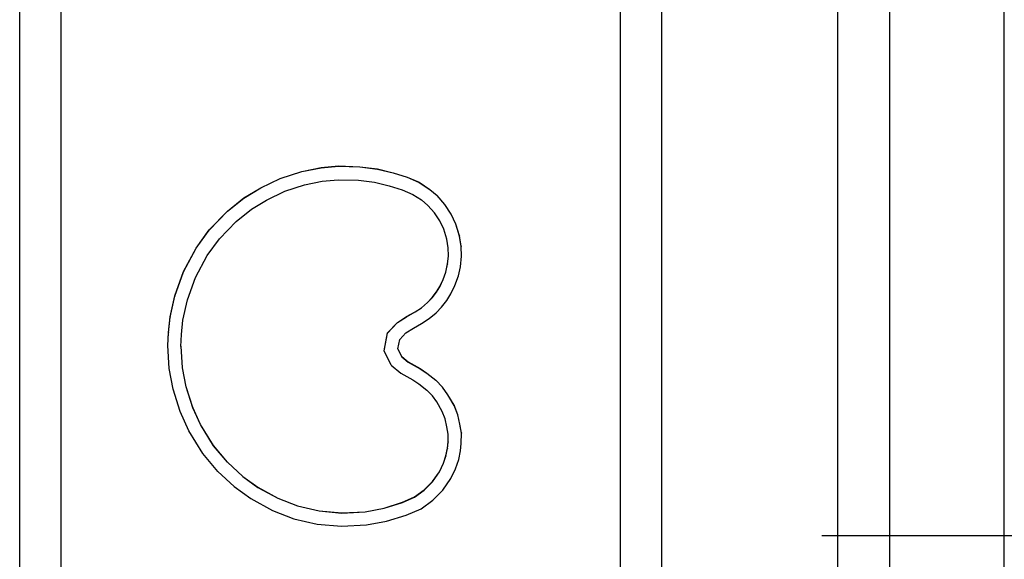
# Model space of a CAD drawing. Extents: x 0 to 420, y 0 to 297.
# Drawn here: x 82 to 92, y 241 to 246 of the extents above; entities that cross this region are included whole.
import ezdxf

# ---------------------------------------------------------------- set-up
doc = ezdxf.new("R2010")
doc.units = 0
doc.linetypes.add('DASHDOT', pattern=[18.5, 12, -3, 0.5, -3])
doc.layers.get('0').update_dxf_attribs({"linetype": 'CONTINUOUS'})

msp = doc.modelspace()

# ---------------------------------------------------------------- linework, layer by layer
at = {"color": 7}
for p, q in [((82.766472, 226.19931), (82.766472, 265.834442)), ((88.166473, 226.202393), (88.166473, 265.829163)), ((82.36647, 226.334702), (82.36647, 265.603516)), ((88.566475, 226.337784), (88.566475, 265.598236)), ((90.266472, 226.542984), (90.266472, 265.24823)), ((90.766472, 226.712234), (90.766472, 264.959564)), ((91.872963, 226.865448), (91.872963, 264.698242))]:
    msp.add_line(p, q, dxfattribs=at)
at = {"color": 7, "ltscale": 0.004251}
for p, q in [((85.276688, 244.406403), (85.446022, 244.42189)), ((85.276688, 244.40509), (85.446022, 244.420578))]:
    msp.add_line(p, q, dxfattribs=at)
at = {"color": 7, "ltscale": 0.005149}
for p, q in [((85.446022, 244.42189), (85.651878, 244.414856)), ((85.446022, 244.420578), (85.651878, 244.413559))]:
    msp.add_line(p, q, dxfattribs=at)
at = {"color": 7, "ltscale": 3.3e-05}
for p, q in [((85.446022, 244.42189), (85.446022, 244.420578)), ((85.276688, 244.406403), (85.276688, 244.40509)), ((85.821022, 244.393661), (85.821022, 244.392349)), ((85.972778, 244.35701), (85.972778, 244.355698)), ((84.880005, 244.301971), (84.880005, 244.300659)), ((86.107346, 244.31366), (86.107346, 244.312347)), ((86.222778, 244.264343), (86.222778, 244.263031)), ((84.69368, 244.21138), (84.69368, 244.210068)), ((86.326492, 244.195831), (86.326492, 244.194519)), ((86.39563, 244.136749), (86.39563, 244.135437)), ((84.53196, 244.113739), (84.53196, 244.112427)), ((86.472389, 244.05098), (86.472389, 244.049667)), ((84.371803, 243.985962), (84.371803, 243.98465)), ((84.197189, 243.803909), (84.197189, 243.802597)), ((86.613991, 243.74646), (86.613991, 243.745148)), ((84.069656, 243.628479), (84.069656, 243.627167)), ((83.948364, 243.402206), (83.948364, 243.400894)), ((83.81868, 242.964584), (83.81868, 242.963272))]:
    msp.add_line(p, q, dxfattribs=at)
at = {"color": 7, "ltscale": 0.004262}
for p, q in [((85.651878, 244.414856), (85.821022, 244.393661)), ((85.651878, 244.413559), (85.821022, 244.392349))]:
    msp.add_line(p, q, dxfattribs=at)
at = {"color": 7, "ltscale": 3.2e-05}
for p, q in [((85.651878, 244.414856), (85.651878, 244.413559)), ((85.089966, 244.368378), (85.089966, 244.367081)), ((86.533325, 243.957932), (86.533325, 243.956635)), ((86.579025, 243.860809), (86.579025, 243.859512)), ((86.629616, 243.647141), (86.629616, 243.645844)), ((86.496994, 243.475266), (86.496994, 243.473969)), ((86.632347, 243.550934), (86.632347, 243.549637)), ((86.481178, 243.397308), (86.481178, 243.396011)), ((86.4552, 243.326462), (86.4552, 243.325165)), ((86.389771, 243.205078), (86.389771, 243.203781)), ((86.421997, 243.257187), (86.421997, 243.25589)), ((83.863403, 243.167404), (83.863403, 243.166107)), ((86.304222, 243.104355), (86.304222, 243.103073)), ((86.349342, 243.151337), (86.349342, 243.15004)), ((86.18528, 243.014679), (86.18528, 243.013382)), ((86.245827, 243.053329), (86.245827, 243.052032)), ((86.012619, 242.911346), (86.012619, 242.910049)), ((86.102463, 242.96756), (86.102463, 242.966278)), ((83.802467, 242.812439), (83.802467, 242.811142)), ((85.919067, 242.809448), (85.919067, 242.808167)), ((83.796799, 242.688873), (83.796799, 242.687576)), ((85.885277, 242.63678), (85.885277, 242.635498)), ((86.055008, 242.581177), (86.055008, 242.579895)), ((86.117699, 242.52951), (86.117699, 242.528229)), ((83.93782, 242.473846), (83.93782, 242.472549)), ((86.232544, 242.465164), (86.232544, 242.463882)), ((86.298363, 242.421997), (86.298363, 242.420715)), ((86.384109, 242.354843), (86.384109, 242.353561)), ((83.972778, 242.289612), (83.972778, 242.28833)), ((86.449341, 242.286804), (86.449341, 242.285507)), ((86.501686, 242.212341), (86.501686, 242.21106)), ((84.036644, 242.088943), (84.036644, 242.087646)), ((86.561256, 242.111069), (86.561256, 242.109787)), ((86.596603, 242.019913), (86.596603, 242.018631)), ((84.111649, 241.925186), (84.111649, 241.923889)), ((86.616524, 241.929047), (86.616524, 241.927765)), ((86.504028, 241.756531), (86.504028, 241.755249)), ((86.632347, 241.844101), (86.632347, 241.842819)), ((84.238205, 241.721466), (84.238205, 241.720184)), ((86.496994, 241.695938), (86.496994, 241.694656)), ((84.371803, 241.561111), (84.371803, 241.55983)), ((86.482346, 241.621078), (86.482346, 241.619797)), ((86.419846, 241.46875), (86.419846, 241.467468)), ((86.459305, 241.552872), (86.459305, 241.55159)), ((84.521606, 241.422638), (84.521606, 241.421356)), ((86.353439, 241.373795), (86.353439, 241.372513)), ((84.664574, 241.318848), (84.664574, 241.317566)), ((86.272583, 241.29303), (86.272583, 241.291748)), ((84.858521, 241.213425), (84.858521, 241.212158)), ((86.179024, 241.224884), (86.179024, 241.223602)), ((85.050316, 241.139572), (85.050316, 241.138306)), ((85.257156, 241.091293), (85.257156, 241.090027)), ((85.886253, 241.118011), (85.886253, 241.11673)), ((86.062035, 241.173676), (86.062035, 241.172394)), ((85.47551, 241.071411), (85.47551, 241.070145)), ((85.701683, 241.08313), (85.701683, 241.081848))]:
    msp.add_line(p, q, dxfattribs=at)
at = {"color": 7, "ltscale": 0.005505}
for p, q in [((84.880005, 244.301971), (85.089966, 244.368378)), ((84.880005, 244.300659), (85.089966, 244.367081))]:
    msp.add_line(p, q, dxfattribs=at)
at = {"color": 7, "ltscale": 0.004764}
for p, q in [((85.089966, 244.368378), (85.276688, 244.406403)), ((85.089966, 244.367081), (85.276688, 244.40509))]:
    msp.add_line(p, q, dxfattribs=at)
at = {"color": 7, "ltscale": 0.003903}
for p, q in [((85.821022, 244.393661), (85.972778, 244.35701)), ((85.821022, 244.392349), (85.972778, 244.355698))]:
    msp.add_line(p, q, dxfattribs=at)
at = {"color": 7, "ltscale": 0.003534}
for p, q in [((85.972778, 244.35701), (86.107346, 244.31366)), ((85.972778, 244.355698), (86.107346, 244.312347))]:
    msp.add_line(p, q, dxfattribs=at)
at = {"color": 7, "ltscale": 0.00518}
for p, q in [((84.69368, 244.21138), (84.880005, 244.301971)), ((84.69368, 244.210068), (84.880005, 244.300659))]:
    msp.add_line(p, q, dxfattribs=at)
at = {"color": 7, "ltscale": 0.004938}
msp.add_line((84.926682, 244.179016), (85.114967, 244.238739), dxfattribs=at)
at = {"color": 7, "ltscale": 0.004424}
msp.add_line((85.114967, 244.238739), (85.288208, 244.27478), dxfattribs=at)
at = {"color": 7, "ltscale": 0.00386}
msp.add_line((85.288208, 244.27478), (85.441917, 244.28949), dxfattribs=at)
at = {"color": 7, "ltscale": 0.00486}
msp.add_line((85.441917, 244.28949), (85.636253, 244.284027), dxfattribs=at)
at = {"color": 7, "ltscale": 0.00391}
msp.add_line((85.636253, 244.284027), (85.791527, 244.265182), dxfattribs=at)
at = {"color": 7, "ltscale": 0.003664}
msp.add_line((85.791527, 244.265182), (85.934105, 244.231277), dxfattribs=at)
at = {"color": 7, "ltscale": 0.003244}
msp.add_line((85.934105, 244.231277), (86.057739, 244.191849), dxfattribs=at)
at = {"color": 7, "ltscale": 0.003138}
for p, q in [((86.107346, 244.31366), (86.222778, 244.264343)), ((86.107346, 244.312347), (86.222778, 244.263031))]:
    msp.add_line(p, q, dxfattribs=at)
at = {"color": 7, "ltscale": 0.003107}
for p, q in [((86.222778, 244.264343), (86.326492, 244.195831)), ((86.222778, 244.263031), (86.326492, 244.194519))]:
    msp.add_line(p, q, dxfattribs=at)
at = {"color": 7, "ltscale": 0.004723}
for p, q in [((84.53196, 244.113739), (84.69368, 244.21138)), ((84.53196, 244.112427), (84.69368, 244.210068))]:
    msp.add_line(p, q, dxfattribs=at)
at = {"color": 7, "ltscale": 0.004952}
msp.add_line((84.748756, 244.091949), (84.926682, 244.179016), dxfattribs=at)
at = {"color": 7, "ltscale": 0.002854}
msp.add_line((86.057739, 244.191849), (86.162819, 244.147232), dxfattribs=at)
at = {"color": 7, "ltscale": 0.002444}
for p, q in [((86.162819, 244.147232), (86.244652, 244.093765)), ((86.596603, 242.019913), (86.561256, 242.111069)), ((86.596603, 242.018631), (86.561256, 242.109787))]:
    msp.add_line(p, q, dxfattribs=at)
at = {"color": 7, "ltscale": 0.002274}
for p, q in [((86.326492, 244.195831), (86.39563, 244.136749)), ((86.326492, 244.194519), (86.39563, 244.135437))]:
    msp.add_line(p, q, dxfattribs=at)
at = {"color": 7, "ltscale": 0.002878}
for p, q in [((86.472389, 244.05098), (86.39563, 244.136749)), ((86.472389, 244.049667), (86.39563, 244.135437))]:
    msp.add_line(p, q, dxfattribs=at)
at = {"color": 7, "ltscale": 0.005122}
for p, q in [((84.371803, 243.985962), (84.53196, 244.113739)), ((84.371803, 243.98465), (84.53196, 244.112427))]:
    msp.add_line(p, q, dxfattribs=at)
at = {"color": 7, "ltscale": 0.004232}
msp.add_line((84.604027, 244.00415), (84.748756, 244.091949), dxfattribs=at)
at = {"color": 7, "ltscale": 0.002055}
msp.add_line((86.244652, 244.093765), (86.30735, 244.040604), dxfattribs=at)
at = {"color": 7, "ltscale": 0.002425}
msp.add_line((86.371994, 243.968307), (86.30735, 244.040604), dxfattribs=at)
at = {"color": 7, "ltscale": 0.002781}
msp.add_line((86.533325, 243.957932), (86.472389, 244.05098), dxfattribs=at)
at = {"color": 7, "ltscale": 0.00278}
msp.add_line((86.533325, 243.956635), (86.472389, 244.049667), dxfattribs=at)
at = {"color": 7, "ltscale": 0.006306}
for p, q in [((84.197189, 243.803909), (84.371803, 243.985962)), ((84.197189, 243.802597), (84.371803, 243.98465))]:
    msp.add_line(p, q, dxfattribs=at)
at = {"color": 7, "ltscale": 0.004701}
msp.add_line((84.456955, 243.887009), (84.604027, 244.00415), dxfattribs=at)
at = {"color": 7, "ltscale": 0.002306}
msp.add_line((86.422585, 243.891159), (86.371994, 243.968307), dxfattribs=at)
at = {"color": 7, "ltscale": 0.002683}
for p, q in [((86.579025, 243.860809), (86.533325, 243.957932)), ((86.579025, 243.859512), (86.533325, 243.956635))]:
    msp.add_line(p, q, dxfattribs=at)
at = {"color": 7, "ltscale": 0.005873}
msp.add_line((84.294266, 243.71756), (84.456955, 243.887009), dxfattribs=at)
at = {"color": 7, "ltscale": 0.002232}
msp.add_line((86.460472, 243.810333), (86.422585, 243.891159), dxfattribs=at)
at = {"color": 7, "ltscale": 0.002989}
msp.add_line((86.613991, 243.74646), (86.579025, 243.860809), dxfattribs=at)
at = {"color": 7, "ltscale": 0.00299}
msp.add_line((86.613991, 243.745148), (86.579025, 243.859512), dxfattribs=at)
at = {"color": 7, "ltscale": 0.005422}
for p, q in [((84.069656, 243.628479), (84.197189, 243.803909)), ((84.069656, 243.627167), (84.197189, 243.802597))]:
    msp.add_line(p, q, dxfattribs=at)
at = {"color": 7, "ltscale": 0.002521}
msp.add_line((86.489967, 243.713898), (86.460472, 243.810333), dxfattribs=at)
at = {"color": 7, "ltscale": 0.004991}
msp.add_line((84.177078, 243.555939), (84.294266, 243.71756), dxfattribs=at)
at = {"color": 7, "ltscale": 0.00206}
msp.add_line((86.503052, 243.632538), (86.489967, 243.713898), dxfattribs=at)
at = {"color": 7, "ltscale": 0.002514}
msp.add_line((86.629616, 243.647141), (86.613991, 243.74646), dxfattribs=at)
at = {"color": 7, "ltscale": 0.002513}
msp.add_line((86.629616, 243.645844), (86.613991, 243.745148), dxfattribs=at)
at = {"color": 7, "ltscale": 0.006418}
for p, q in [((83.948364, 243.402206), (84.069656, 243.628479)), ((83.948364, 243.400894), (84.069656, 243.627167))]:
    msp.add_line(p, q, dxfattribs=at)
at = {"color": 7, "ltscale": 0.001977}
msp.add_line((86.505203, 243.553482), (86.503052, 243.632538), dxfattribs=at)
at = {"color": 7, "ltscale": 0.002406}
for p, q in [((86.632347, 243.550934), (86.629616, 243.647141)), ((86.632347, 243.549637), (86.629616, 243.645844))]:
    msp.add_line(p, q, dxfattribs=at)
at = {"color": 7, "ltscale": 0.00596}
msp.add_line((84.064377, 243.345871), (84.177078, 243.555939), dxfattribs=at)
at = {"color": 7, "ltscale": 0.001989}
for p, q in [((86.481178, 243.397308), (86.496994, 243.475266)), ((86.481178, 243.396011), (86.496994, 243.473969))]:
    msp.add_line(p, q, dxfattribs=at)
at = {"color": 7, "ltscale": 0.001998}
for p, q in [((86.496994, 243.475266), (86.505203, 243.554779)), ((86.496994, 243.473969), (86.505203, 243.553482))]:
    msp.add_line(p, q, dxfattribs=at)
at = {"color": 7, "ltscale": 0.002552}
msp.add_line((86.621605, 243.448135), (86.632347, 243.549637), dxfattribs=at)
at = {"color": 7, "ltscale": 0.006243}
msp.add_line((83.863403, 243.167404), (83.948364, 243.402206), dxfattribs=at)
at = {"color": 7, "ltscale": 0.006242}
msp.add_line((83.863403, 243.166107), (83.948364, 243.400894), dxfattribs=at)
at = {"color": 7, "ltscale": 0.001886}
for p, q in [((86.4552, 243.326462), (86.481178, 243.397308)), ((86.4552, 243.325165), (86.481178, 243.396011))]:
    msp.add_line(p, q, dxfattribs=at)
at = {"color": 7, "ltscale": 0.002236}
msp.add_line((86.603439, 243.360565), (86.621605, 243.448135), dxfattribs=at)
at = {"color": 7, "ltscale": 0.0058}
msp.add_line((83.985474, 243.127701), (84.064377, 243.345871), dxfattribs=at)
at = {"color": 7, "ltscale": 0.001921}
for p, q in [((86.421997, 243.257187), (86.4552, 243.326462)), ((86.421997, 243.25589), (86.4552, 243.325165))]:
    msp.add_line(p, q, dxfattribs=at)
at = {"color": 7, "ltscale": 0.002457}
msp.add_line((86.569069, 243.268494), (86.603439, 243.360565), dxfattribs=at)
at = {"color": 7, "ltscale": 0.001681}
for p, q in [((86.349342, 243.151337), (86.389771, 243.205078)), ((86.349342, 243.15004), (86.389771, 243.203781))]:
    msp.add_line(p, q, dxfattribs=at)
at = {"color": 7, "ltscale": 0.001532}
for p, q in [((86.389771, 243.205078), (86.421997, 243.257187)), ((86.389771, 243.203781), (86.421997, 243.25589))]:
    msp.add_line(p, q, dxfattribs=at)
at = {"color": 7, "ltscale": 0.001829}
msp.add_line((86.489578, 243.124222), (86.528831, 243.185974), dxfattribs=at)
at = {"color": 7, "ltscale": 0.002295}
msp.add_line((86.528831, 243.185974), (86.569069, 243.268494), dxfattribs=at)
at = {"color": 7, "ltscale": 0.005192}
msp.add_line((83.81868, 242.964584), (83.863403, 243.167404), dxfattribs=at)
at = {"color": 7, "ltscale": 0.005193}
msp.add_line((83.81868, 242.963272), (83.863403, 243.166107), dxfattribs=at)
at = {"color": 7, "ltscale": 0.004977}
for p, q in [((83.943092, 242.933182), (83.985474, 243.127701)), ((85.909103, 240.990295), (86.099144, 241.049591))]:
    msp.add_line(p, q, dxfattribs=at)
at = {"color": 7, "ltscale": 0.001939}
for p, q in [((86.245827, 243.053329), (86.304222, 243.104355)), ((86.245827, 243.052032), (86.304222, 243.103073))]:
    msp.add_line(p, q, dxfattribs=at)
at = {"color": 7, "ltscale": 0.001628}
for p, q in [((86.304222, 243.104355), (86.349342, 243.151337)), ((86.304222, 243.103073), (86.349342, 243.15004))]:
    msp.add_line(p, q, dxfattribs=at)
at = {"color": 7, "ltscale": 0.002064}
msp.add_line((86.439186, 243.058823), (86.489578, 243.124222), dxfattribs=at)
at = {"color": 7, "ltscale": 0.002382}
for p, q in [((86.102463, 242.96756), (86.18528, 243.014679)), ((86.102463, 242.966278), (86.18528, 243.013382))]:
    msp.add_line(p, q, dxfattribs=at)
at = {"color": 7, "ltscale": 0.001796}
for p, q in [((86.18528, 243.014679), (86.245827, 243.053329)), ((86.18528, 243.013382), (86.245827, 243.052032))]:
    msp.add_line(p, q, dxfattribs=at)
at = {"color": 7, "ltscale": 0.002178}
msp.add_line((86.320435, 242.947525), (86.386253, 243.004593), dxfattribs=at)
at = {"color": 7, "ltscale": 0.001895}
msp.add_line((86.386253, 243.004593), (86.439186, 243.058823), dxfattribs=at)
at = {"color": 7, "ltscale": 0.003825}
for p, q in [((83.802467, 242.812439), (83.81868, 242.964584)), ((83.802467, 242.811142), (83.81868, 242.963272))]:
    msp.add_line(p, q, dxfattribs=at)
at = {"color": 7, "ltscale": 0.003465}
msp.add_line((83.928833, 242.795334), (83.943092, 242.933182), dxfattribs=at)
at = {"color": 7, "ltscale": 0.003458}
for p, q in [((85.919067, 242.809448), (86.012619, 242.911346)), ((85.919067, 242.808167), (86.012619, 242.910049))]:
    msp.add_line(p, q, dxfattribs=at)
at = {"color": 7, "ltscale": 0.00265}
for p, q in [((86.012619, 242.911346), (86.102463, 242.96756)), ((86.012619, 242.910049), (86.102463, 242.966278))]:
    msp.add_line(p, q, dxfattribs=at)
at = {"color": 7, "ltscale": 0.002241}
msp.add_line((86.16848, 242.856079), (86.246414, 242.900391), dxfattribs=at)
at = {"color": 7, "ltscale": 0.002194}
msp.add_line((86.246414, 242.900391), (86.320435, 242.947525), dxfattribs=at)
at = {"color": 7, "ltscale": 0.003092}
for p, q in [((83.796799, 242.688873), (83.802467, 242.812439)), ((83.796799, 242.687576), (83.802467, 242.811142))]:
    msp.add_line(p, q, dxfattribs=at)
at = {"color": 7, "ltscale": 0.004399}
for p, q in [((85.885277, 242.63678), (85.919067, 242.809448)), ((85.885277, 242.635498), (85.919067, 242.808167))]:
    msp.add_line(p, q, dxfattribs=at)
at = {"color": 7, "ltscale": 0.002102}
msp.add_line((86.036453, 242.747101), (86.093285, 242.809067), dxfattribs=at)
at = {"color": 7, "ltscale": 0.002217}
msp.add_line((86.093285, 242.809067), (86.16848, 242.856079), dxfattribs=at)
at = {"color": 7, "ltscale": 0.002893}
msp.add_line((83.923752, 242.679718), (83.928833, 242.795334), dxfattribs=at)
at = {"color": 7, "ltscale": 0.002362}
msp.add_line((86.018288, 242.654388), (86.036453, 242.747101), dxfattribs=at)
at = {"color": 7, "ltscale": 0.005548}
msp.add_line((83.810669, 242.466095), (83.796799, 242.687576), dxfattribs=at)
at = {"color": 7, "ltscale": 0.005189}
for p, q in [((83.93782, 242.473846), (83.924538, 242.681)), ((83.93782, 242.472549), (83.924538, 242.679703))]:
    msp.add_line(p, q, dxfattribs=at)
at = {"color": 7, "ltscale": 0.003867}
msp.add_line((85.953636, 242.496765), (85.885277, 242.635498), dxfattribs=at)
at = {"color": 7, "ltscale": 0.002076}
for p, q in [((86.055008, 242.581177), (86.018288, 242.65567)), ((86.055008, 242.579895), (86.018288, 242.654388))]:
    msp.add_line(p, q, dxfattribs=at)
at = {"color": 7, "ltscale": 0.002031}
for p, q in [((86.055008, 242.581177), (86.117699, 242.52951)), ((86.055008, 242.579895), (86.117699, 242.528229))]:
    msp.add_line(p, q, dxfattribs=at)
at = {"color": 7, "ltscale": 0.003291}
for p, q in [((86.117699, 242.52951), (86.232544, 242.465164)), ((86.117699, 242.528229), (86.232544, 242.463882))]:
    msp.add_line(p, q, dxfattribs=at)
at = {"color": 7, "ltscale": 0.005088}
msp.add_line((83.847389, 242.26593), (83.810669, 242.466095), dxfattribs=at)
at = {"color": 7, "ltscale": 0.004688}
for p, q in [((83.972778, 242.289612), (83.93782, 242.473846)), ((83.972778, 242.28833), (83.93782, 242.472549))]:
    msp.add_line(p, q, dxfattribs=at)
at = {"color": 7, "ltscale": 0.003003}
msp.add_line((85.953636, 242.496765), (86.046219, 242.420212), dxfattribs=at)
at = {"color": 7, "ltscale": 0.003339}
msp.add_line((86.046219, 242.420212), (86.16301, 242.355438), dxfattribs=at)
at = {"color": 7, "ltscale": 0.001968}
for p, q in [((86.232544, 242.465164), (86.298363, 242.421997)), ((86.232544, 242.463882), (86.298363, 242.420715))]:
    msp.add_line(p, q, dxfattribs=at)
at = {"color": 7, "ltscale": 0.002723}
for p, q in [((86.298363, 242.421997), (86.384109, 242.354843)), ((86.298363, 242.420715), (86.384109, 242.353561))]:
    msp.add_line(p, q, dxfattribs=at)
at = {"color": 7, "ltscale": 0.001704}
msp.add_line((86.16301, 242.355438), (86.220047, 242.318146), dxfattribs=at)
at = {"color": 7, "ltscale": 0.002356}
msp.add_line((86.449341, 242.286804), (86.384109, 242.354843), dxfattribs=at)
at = {"color": 7, "ltscale": 0.002357}
msp.add_line((86.449341, 242.285507), (86.384109, 242.353561), dxfattribs=at)
at = {"color": 7, "ltscale": 0.005665}
msp.add_line((83.915161, 242.049698), (83.847389, 242.26593), dxfattribs=at)
at = {"color": 7, "ltscale": 0.005265}
for p, q in [((84.036644, 242.088943), (83.972778, 242.289612)), ((84.036644, 242.087646), (83.972778, 242.28833))]:
    msp.add_line(p, q, dxfattribs=at)
at = {"color": 7, "ltscale": 0.002498}
msp.add_line((86.220047, 242.318146), (86.29895, 242.256851), dxfattribs=at)
at = {"color": 7, "ltscale": 0.001893}
msp.add_line((86.351295, 242.202164), (86.29895, 242.256851), dxfattribs=at)
at = {"color": 7, "ltscale": 0.002276}
msp.add_line((86.501686, 242.212341), (86.449341, 242.286804), dxfattribs=at)
at = {"color": 7, "ltscale": 0.002275}
msp.add_line((86.501686, 242.21106), (86.449341, 242.285507), dxfattribs=at)
at = {"color": 7, "ltscale": 0.001785}
msp.add_line((86.392502, 242.143845), (86.351295, 242.202164), dxfattribs=at)
at = {"color": 7, "ltscale": 0.002667}
msp.add_line((86.4468, 242.052002), (86.392502, 242.143845), dxfattribs=at)
at = {"color": 7, "ltscale": 0.002937}
for p, q in [((86.561256, 242.111069), (86.501686, 242.212341)), ((86.561256, 242.109787), (86.501686, 242.21106))]:
    msp.add_line(p, q, dxfattribs=at)
at = {"color": 7, "ltscale": 0.005113}
msp.add_line((83.999924, 241.863586), (83.915161, 242.049698), dxfattribs=at)
at = {"color": 7, "ltscale": 0.004503}
for p, q in [((84.111649, 241.925186), (84.036644, 242.088943)), ((84.111649, 241.923889), (84.036644, 242.087646))]:
    msp.add_line(p, q, dxfattribs=at)
at = {"color": 7, "ltscale": 0.001936}
msp.add_line((86.474731, 241.979782), (86.4468, 242.052002), dxfattribs=at)
at = {"color": 7, "ltscale": 0.001973}
msp.add_line((86.491722, 241.902725), (86.474731, 241.979782), dxfattribs=at)
at = {"color": 7, "ltscale": 0.002326}
for p, q in [((86.616524, 241.929047), (86.596603, 242.019913)), ((86.616524, 241.927765), (86.596603, 242.018631))]:
    msp.add_line(p, q, dxfattribs=at)
at = {"color": 7, "ltscale": 0.006431}
msp.add_line((84.135666, 241.645065), (83.999924, 241.863586), dxfattribs=at)
at = {"color": 7, "ltscale": 0.005996}
msp.add_line((84.238205, 241.721466), (84.111649, 241.925186), dxfattribs=at)
at = {"color": 7, "ltscale": 0.005995}
msp.add_line((84.238205, 241.720184), (84.111649, 241.923889), dxfattribs=at)
at = {"color": 7, "ltscale": 0.001828}
msp.add_line((86.505005, 241.830826), (86.491722, 241.902725), dxfattribs=at)
at = {"color": 7, "ltscale": 0.00216}
for p, q in [((86.632347, 241.844101), (86.616524, 241.929047)), ((86.632347, 241.842819), (86.616524, 241.927765))]:
    msp.add_line(p, q, dxfattribs=at)
at = {"color": 7, "ltscale": 0.001525}
for p, q in [((86.496994, 241.695938), (86.504028, 241.756531)), ((86.496994, 241.694656), (86.504028, 241.755249))]:
    msp.add_line(p, q, dxfattribs=at)
at = {"color": 7, "ltscale": 0.00189}
for p, q in [((86.504028, 241.756531), (86.505005, 241.832108)), ((86.504028, 241.755249), (86.505005, 241.830826))]:
    msp.add_line(p, q, dxfattribs=at)
at = {"color": 7, "ltscale": 0.002553}
msp.add_line((86.630394, 241.740723), (86.632347, 241.842819), dxfattribs=at)
at = {"color": 7, "ltscale": 0.005218}
for p, q in [((84.371803, 241.561111), (84.238205, 241.721466)), ((84.371803, 241.55983), (84.238205, 241.720184))]:
    msp.add_line(p, q, dxfattribs=at)
at = {"color": 7, "ltscale": 0.001907}
for p, q in [((86.482346, 241.621078), (86.496994, 241.695938)), ((86.482346, 241.619797), (86.496994, 241.694656))]:
    msp.add_line(p, q, dxfattribs=at)
at = {"color": 7, "ltscale": 0.00214}
msp.add_line((86.605202, 241.587036), (86.621803, 241.671021), dxfattribs=at)
at = {"color": 7, "ltscale": 0.001756}
msp.add_line((86.621803, 241.671021), (86.630394, 241.740723), dxfattribs=at)
at = {"color": 7, "ltscale": 0.00565}
msp.add_line((84.280396, 241.471497), (84.135666, 241.645065), dxfattribs=at)
at = {"color": 7, "ltscale": 0.0051}
for p, q in [((84.371803, 241.561111), (84.521606, 241.422638)), ((84.371803, 241.55983), (84.521606, 241.421356))]:
    msp.add_line(p, q, dxfattribs=at)
at = {"color": 7, "ltscale": 0.0018}
for p, q in [((86.459305, 241.552872), (86.482346, 241.621078)), ((86.459305, 241.55159), (86.482346, 241.619797))]:
    msp.add_line(p, q, dxfattribs=at)
at = {"color": 7, "ltscale": 0.0024}
msp.add_line((86.574142, 241.496216), (86.605202, 241.587036), dxfattribs=at)
at = {"color": 7, "ltscale": 0.005313}
msp.add_line((84.280396, 241.471497), (84.435867, 241.326584), dxfattribs=at)
at = {"color": 7, "ltscale": 0.002897}
for p, q in [((86.353439, 241.373795), (86.419846, 241.46875)), ((86.353439, 241.372513), (86.419846, 241.467468))]:
    msp.add_line(p, q, dxfattribs=at)
at = {"color": 7, "ltscale": 0.002323}
for p, q in [((86.419846, 241.46875), (86.459305, 241.552872)), ((86.419846, 241.467468), (86.459305, 241.55159))]:
    msp.add_line(p, q, dxfattribs=at)
at = {"color": 7, "ltscale": 0.002586}
msp.add_line((86.529419, 241.402954), (86.574142, 241.496216), dxfattribs=at)
at = {"color": 7, "ltscale": 0.004417}
for p, q in [((84.521606, 241.422638), (84.664574, 241.318848)), ((84.521606, 241.421356), (84.664574, 241.317566))]:
    msp.add_line(p, q, dxfattribs=at)
at = {"color": 7, "ltscale": 0.002857}
for p, q in [((86.272583, 241.29303), (86.353439, 241.373795)), ((86.272583, 241.291748), (86.353439, 241.372513))]:
    msp.add_line(p, q, dxfattribs=at)
at = {"color": 7, "ltscale": 0.003454}
msp.add_line((86.450317, 241.289688), (86.529419, 241.402954), dxfattribs=at)
at = {"color": 7, "ltscale": 0.005002}
msp.add_line((84.435867, 241.326584), (84.59758, 241.208771), dxfattribs=at)
at = {"color": 7, "ltscale": 0.005519}
for p, q in [((84.664574, 241.318848), (84.858521, 241.213425)), ((84.664574, 241.317566), (84.858521, 241.212158))]:
    msp.add_line(p, q, dxfattribs=at)
at = {"color": 7, "ltscale": 0.002894}
for p, q in [((86.179024, 241.224884), (86.272583, 241.29303)), ((86.179024, 241.223602), (86.272583, 241.291748))]:
    msp.add_line(p, q, dxfattribs=at)
at = {"color": 7, "ltscale": 0.003381}
msp.add_line((86.354614, 241.194153), (86.450317, 241.289688), dxfattribs=at)
at = {"color": 7, "ltscale": 0.005927}
msp.add_line((84.59758, 241.208771), (84.805984, 241.095718), dxfattribs=at)
at = {"color": 7, "ltscale": 0.005138}
for p, q in [((84.858521, 241.213425), (85.050316, 241.139572)), ((84.858521, 241.212158), (85.050316, 241.138306))]:
    msp.add_line(p, q, dxfattribs=at)
at = {"color": 7, "ltscale": 0.003193}
for p, q in [((86.062035, 241.173676), (86.179024, 241.224884)), ((86.062035, 241.172394), (86.179024, 241.223602))]:
    msp.add_line(p, q, dxfattribs=at)
at = {"color": 7, "ltscale": 0.0035}
msp.add_line((86.241524, 241.111633), (86.354614, 241.194153), dxfattribs=at)
at = {"color": 7, "ltscale": 0.005565}
msp.add_line((84.805984, 241.095718), (85.013596, 241.015457), dxfattribs=at)
at = {"color": 7, "ltscale": 0.00531}
for p, q in [((85.050316, 241.139572), (85.257156, 241.091293)), ((85.050316, 241.138306), (85.257156, 241.090027))]:
    msp.add_line(p, q, dxfattribs=at)
at = {"color": 7, "ltscale": 0.005481}
for p, q in [((85.257156, 241.091293), (85.47551, 241.071411)), ((85.257156, 241.090027), (85.47551, 241.070145))]:
    msp.add_line(p, q, dxfattribs=at)
at = {"color": 7, "ltscale": 0.004696}
for p, q in [((85.701683, 241.08313), (85.886253, 241.118011)), ((85.701683, 241.081848), (85.886253, 241.11673))]:
    msp.add_line(p, q, dxfattribs=at)
at = {"color": 7, "ltscale": 0.00461}
for p, q in [((85.886253, 241.118011), (86.062035, 241.173676)), ((85.886253, 241.11673), (86.062035, 241.172394))]:
    msp.add_line(p, q, dxfattribs=at)
at = {"color": 7, "ltscale": 0.003883}
msp.add_line((86.099144, 241.049591), (86.241524, 241.111633), dxfattribs=at)
at = {"color": 7, "ltscale": 0.005742}
msp.add_line((85.013596, 241.015457), (85.237228, 240.96315), dxfattribs=at)
at = {"color": 7, "ltscale": 0.005662}
for p, q in [((85.47551, 241.071411), (85.701683, 241.08313)), ((85.47551, 241.070145), (85.701683, 241.081848))]:
    msp.add_line(p, q, dxfattribs=at)
at = {"color": 7, "ltscale": 0.004901}
msp.add_line((85.716331, 240.95459), (85.909103, 240.990295), dxfattribs=at)
at = {"color": 7, "ltscale": 0.005923}
msp.add_line((85.237228, 240.96315), (85.473167, 240.941666), dxfattribs=at)
at = {"color": 7, "ltscale": 0.006088}
msp.add_line((85.473167, 240.941666), (85.716331, 240.95459), dxfattribs=at)
at = {"color": 7, "linetype": 'DASHDOT'}
msp.add_line((305.610046, 240.848236), (89.331604, 240.848236), dxfattribs=at)

doc.saveas('drawing.dxf')
